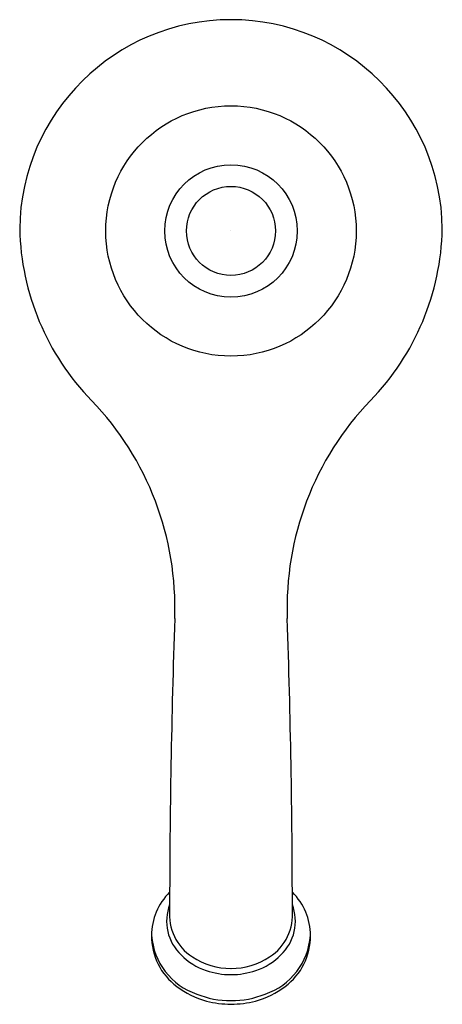
# Model space of a CAD drawing. Units: inches. Extents: x 195.14 to 198.25, y 5.78 to 13.03.
import ezdxf

# ---------------------------------------------------------------- set-up
doc = ezdxf.new("R2010")
doc.units = ezdxf.units.IN
doc.header["$LTSCALE"] = 0.64311
doc.header["$MEASUREMENT"] = 0
doc.layers.get('0').update_dxf_attribs({"color": 255, "linetype": 'CONTINUOUS'})
doc.layers.get('Defpoints').update_dxf_attribs({"linetype": 'CONTINUOUS'})
doc.styles.get("Standard").update_dxf_attribs({"font": 'txt', "width": 0.8})

msp = doc.modelspace()

# ---------------------------------------------------------------- linework, layer by layer
for radius in [0.9225, 0.488, 0.3281]:
    msp.add_circle((196.6918, 11.4773), radius)
for centre, radius, start, end in [((196.6927, 11.4764), 1.5576, 90.03053, 179.39683), ((196.691, 11.4764), 1.5576, 0.60317, 89.96947), ((197.0043, 11.5318), 1.8695, 181.19254, 224.23004), ((196.3794, 11.5318), 1.8695, 315.76996, 358.80746), ((194.0799, 8.7036), 2.1988, 357.82911, 43.88173), ((199.3038, 8.7036), 2.1988, 136.11827, 182.17089), ((260.9889, 6.4196), 64.7492, 178.052282, 179.951423), ((132.3948, 6.4196), 64.7492, 0.048577, 1.947718), ((196.5546, 6.2855), 0.448, 134.61273, 180), ((196.8291, 6.2855), 0.448, 0, 45.38727), ((196.5641, 6.3919), 0.3465, 159.37691, 226.23494), ((196.6084, 6.4386), 0.3704, 174.44232, 237.10128), ((196.7753, 6.4386), 0.3704, 302.89872, 5.55768), ((196.8196, 6.3919), 0.3465, 313.76506, 20.62309), ((196.5645, 6.2786), 0.458, 179.13441, 233.64759), ((196.6014, 6.3219), 0.4962, 184.20379, 250.89412), ((196.7823, 6.3219), 0.4962, 289.10588, 355.79621), ((196.8192, 6.2786), 0.458, 306.35241, 0.86559), ((196.6596, 6.4777), 0.4747, 225.06984, 251.42611), ((196.6897, 6.5526), 0.5103, 236.38283, 270.23794), ((196.694, 6.5526), 0.5103, 269.76206, 303.61717), ((196.7241, 6.4777), 0.4747, 288.57389, 314.93016), ((196.6909, 6.5562), 0.5591, 250.95398, 270.10104), ((196.6928, 6.5562), 0.5591, 269.89896, 289.04602), ((196.6701, 6.3991), 0.6177, 232.38447, 255.01173), ((196.7136, 6.3991), 0.6177, 284.98827, 307.61553), ((196.6904, 6.4912), 0.6859, 248.50017, 270.12187), ((196.6933, 6.4912), 0.6859, 269.87813, 291.49983), ((196.7115, 6.6183), 0.8404, 256.15254, 268.66282), ((196.6722, 6.6183), 0.8404, 271.33718, 283.84746)]:
    msp.add_arc(centre, radius, start, end)

# ---------------------------------------------------------------- texts
at = {"layer": 'Defpoints'}
for tag, p, s in [('TRADENAME', (196.689, 11.4814), 'ARTIFACTS'), ('MODELNUMBER', (196.689, 11.4831), 'K-72758'), ('PRODUCT', (196.689, 11.4797), 'BATHROOM SINK SPOUT'), ('MATERIAL', (196.689, 11.4781), 'METAL')]:
    msp.add_attdef(tag, p, s, height=0.001, dxfattribs=at)

doc.saveas('drawing.dxf')
